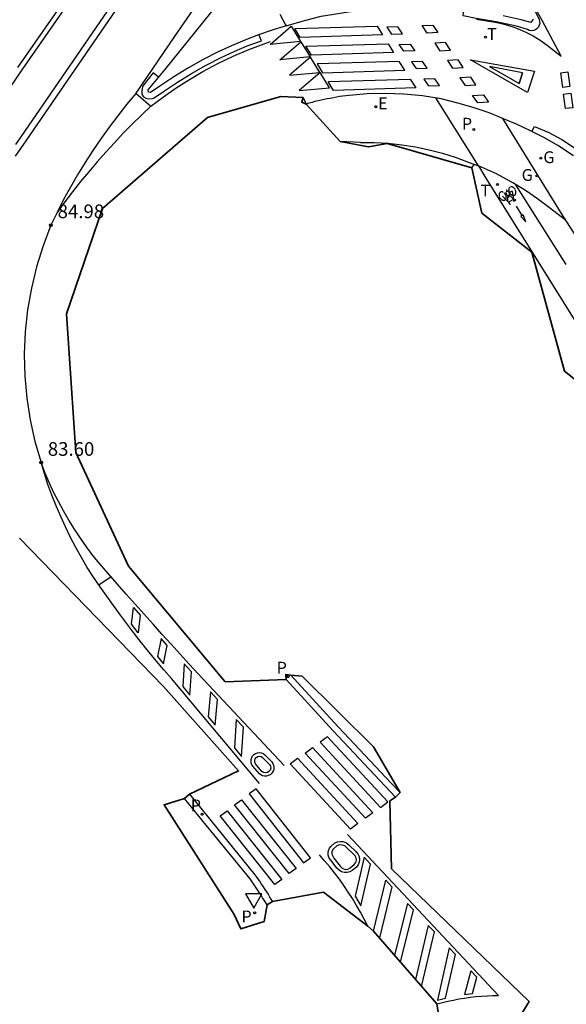
# Model space of a CAD drawing. Units: metres. Extents: x 580846 to 582029, y 4793613 to 4796008.
# Drawn here: x 581799 to 581829, y 4794879 to 4794933 of the extents above; entities that cross this region are included whole.
import ezdxf

# ---------------------------------------------------------------- set-up
doc = ezdxf.new("R2010")
doc.units = ezdxf.units.M
doc.header["$MEASUREMENT"] = 0
doc.linetypes.add('TRAZOS_NORMALES', pattern=[0.75, 0.5, -0.25])
for name, color, linetype in [('020194', 31, 'TRAZOS_NORMALES'), ('020204', 9, 'Continuous'), ('020308', 9, 'Continuous'), ('060108', 9, 'Continuous'), ('060112', 1, 'Continuous'), ('060113', 4, 'Continuous'), ('070105', 6, 'Continuous'), ('090212', 9, 'Continuous'), ('100116', 71, 'Continuous'), ('210203', 4, 'Continuous'), ('210205', 4, 'Continuous'), ('210303', 4, 'Continuous'), ('210305', 4, 'Continuous'), ('220207', 9, 'Continuous'), ('220307', 9, 'Continuous'), ('230204', 9, 'Continuous'), ('230304', 9, 'Continuous'), ('240205', 1, 'Continuous'), ('240305', 1, 'Continuous'), ('260101', 9, 'Continuous'), ('260203', 9, 'Continuous'), ('260205', 9, 'Continuous'), ('260303', 9, 'Continuous')]:
    doc.layers.add(name, color=color, linetype=linetype)
doc.layers.add('Ambito', color=1, linetype='Continuous', lineweight=35)
doc.styles.add('ARIAL', font='arial.ttf', dxfattribs={"height": 1})
doc.styles.add('ROMANS', font='romans__.ttf', dxfattribs={"height": 1})

# ---------------------------------------------------------------- blocks, each defined once
blk = doc.blocks.new('COTAPU')
blk.add_circle((0, 0), 0.075)
blk = doc.blocks.new('RETEL')
blk.add_circle((0, 0), 0.055)
blk = doc.blocks.new('REGALU')
blk.add_circle((0, 0), 0.055)
blk = doc.blocks.new('PLUVI2')
blk.add_circle((0, 0), 0.055)
blk = doc.blocks.new('REGTRA')
blk.add_circle((0, 0), 0.055)
blk = doc.blocks.new('REGAS')
blk.add_circle((0, 0), 0.055)
blk = doc.blocks.new('BICI')
at = {"color": 9, "linetype": 'Continuous', "flags": 128}
for points in [[(-0.25, 0.103), (-0.281, 0.109), (-0.309, 0.108), (-0.335, 0.101), (-0.367, 0.084), (-0.382, 0.072), (-0.396, 0.059), (-0.416, 0.034), (-0.427, 0.017), (-0.44, -0.009), (-0.451, -0.037), (-0.457, -0.058), (-0.462, -0.082), (-0.467, -0.121)], [(-0.165, 0.27), (-0.282, -0.123)], [(-0.113, -0.111), (-0.117, -0.082), (-0.126, -0.043), (-0.141, -0.003), (-0.153, 0.018), (-0.165, 0.038), (-0.187, 0.064), (-0.195, 0.071)], [(-0.123, 0.201), (-0.174, 0.353)], [(0.029, 0.05), (0.001, 0.05)], [(0.07, -0.04), (0.191, 0.198)], [(0.219, 0.073), (0.204, 0.059), (0.191, 0.044), (0.176, 0.022), (0.164, 0.001), (0.155, -0.022), (0.148, -0.04), (0.142, -0.062), (0.137, -0.088), (0.134, -0.107), (0.133, -0.139), (0.133, -0.164), (0.135, -0.188), (0.141, -0.22), (0.146, -0.242), (0.156, -0.269)], [(0.255, 0.097), (0.276, 0.105), (0.302, 0.109), (0.329, 0.108), (0.361, 0.099), (0.384, 0.087), (0.405, 0.071), (0.424, 0.052), (0.439, 0.032), (0.455, 0.004), (0.467, -0.022), (0.478, -0.057), (0.484, -0.088), (0.488, -0.128), (0.488, -0.165), (0.485, -0.193), (0.483, -0.21)], [(-0.467, -0.164), (-0.462, -0.205), (-0.457, -0.229), (-0.446, -0.264), (-0.433, -0.294), (-0.416, -0.322), (-0.401, -0.343), (-0.381, -0.362), (-0.368, -0.372), (-0.343, -0.386), (-0.309, -0.396)], [(-0.289, -0.144), (-0.066, -0.144)], [(-0.274, -0.397), (-0.244, -0.39), (-0.218, -0.377), (-0.197, -0.361), (-0.177, -0.341), (-0.161, -0.32), (-0.146, -0.294), (-0.134, -0.269), (-0.124, -0.24), (-0.118, -0.212), (-0.113, -0.184), (-0.112, -0.171)], [(-0.091, -0.171), (-0.088, -0.187), (-0.085, -0.2), (-0.08, -0.214), (-0.075, -0.226), (-0.068, -0.238), (-0.059, -0.25), (-0.049, -0.26), (-0.033, -0.271), (-0.017, -0.276), (-0.004, -0.277), (0.008, -0.275), (0.018, -0.271)], [(0.047, -0.04), (0.033, -0.026), (0.021, -0.018), (0.007, -0.013), (-0.012, -0.012), (-0.035, -0.02), (-0.05, -0.031), (-0.06, -0.042), (-0.073, -0.061), (-0.081, -0.081), (-0.086, -0.097), (-0.09, -0.114)], [(-0.051, -0.344), (-0.025, -0.344)], [(0.044, -0.251), (0.055, -0.236), (0.064, -0.218), (0.071, -0.202), (0.076, -0.181), (0.079, -0.161), (0.08, -0.138), (0.079, -0.12), (0.075, -0.097), (0.07, -0.081), (0.063, -0.065)], [(0.175, -0.309), (0.192, -0.334), (0.206, -0.35), (0.226, -0.368), (0.248, -0.382), (0.276, -0.393), (0.297, -0.397), (0.32, -0.398), (0.348, -0.392), (0.369, -0.384), (0.392, -0.37), (0.416, -0.349), (0.43, -0.332), (0.444, -0.313), (0.454, -0.295), (0.465, -0.27), (0.472, -0.252)]]:
    blk.add_lwpolyline(points, dxfattribs=at)
at = {"color": 9, "linetype": 'Continuous'}
for points in [[(-0.236, 0.385), (-0.243, 0.371), (-0.224, 0.366)], [(-0.22, 0.365), (-0.087, 0.365), (-0.091, 0.384), (-0.104, 0.391), (-0.226, 0.391), (-0.236, 0.385)], [(-0.128, 0.302), (0.171, 0.302)], [(-0.049, -0.018), (-0.123, 0.201)], [(0.015, -0.014), (0.029, 0.05)], [(0.029, 0.05), (0.063, 0.051)], [(0.171, 0.302), (0.165, 0.361), (0.177, 0.381), (0.182, 0.407), (0.167, 0.423), (0.149, 0.428), (0.122, 0.428)], [(0.171, 0.302), (0.311, -0.144)], [(-0.051, -0.344), (-0.076, -0.344)], [(-0.033, -0.274), (-0.051, -0.344)]]:
    blk.add_lwpolyline(points, dxfattribs=at)
blk = doc.blocks.new('PLUVI3')
blk.add_circle((0, 0), 0.055)
blk = doc.blocks.new('SETRA')
at = {"linetype": 'Continuous'}
blk.add_lwpolyline([(0.451, 0.26), (-0.45, 0.26), (-0.001, -0.52)], close=True, dxfattribs=at)

msp = doc.modelspace()

# ---------------------------------------------------------------- linework, layer by layer
at = {"layer": '020194', "elevation": 87.64}
msp.add_lwpolyline([(581824.02, 4794925.19), (581824.14, 4794925.38)], dxfattribs=at)
at = {"layer": '060108'}
for points in [[(581804.183, 4794934.088, 86.024), (581799.247, 4794926.896, 85.36), (581798.946, 4794926.467, 85.329)], [(581813.811, 4794933, 86.85), (581814.823, 4794933.295, 86.943), (581815.734, 4794933.52, 87.033), (581817.235, 4794933.77, 87.196), (581818.76, 4794933.945, 87.333), (581820.258, 4794934.031, 87.44), (581821.121, 4794934.062, 87.478)], [(581829.605, 4794925.858, 87.97), (581828.747, 4794926.415, 87.927), (581828.007, 4794926.843, 87.89), (581827.249, 4794927.235, 87.853), (581826.472, 4794927.592, 87.816), (581825.766, 4794927.883, 87.769), (581824.966, 4794928.206, 87.704), (581824.151, 4794928.491, 87.64), (581823.324, 4794928.735, 87.575), (581822.326, 4794928.981, 87.496), (581821.312, 4794929.154, 87.418), (581820.285, 4794929.243, 87.318), (581819.254, 4794929.274, 87.217), (581818.268, 4794929.25, 87.103), (581817.285, 4794929.173, 86.988), (581816.753, 4794929.107, 86.933), (581816.41, 4794929.04, 86.86), (581816.24, 4794929.01, 86.83), (581816.07, 4794928.98, 86.81), (581815.9, 4794928.94, 86.79), (581815.74, 4794928.91, 86.78), (581815.57, 4794928.87, 86.77), (581815.4, 4794928.83, 86.76), (581815.24, 4794928.79, 86.75), (581815.07, 4794928.74, 86.75), (581814.91, 4794928.7, 86.76)], [(581817.9, 4794926.59, 87.1), (581816.78, 4794926.64, 86.87)], [(581820.08, 4794890.88, 81.34), (581819.58, 4794891.41, 81.29), (581816.99, 4794894.17, 81.68), (581816.66, 4794894.52, 81.85), (581814.07, 4794897.33, 82.14)], [(581812.77, 4794884.72, 81.07), (581812.6, 4794884.98, 81.09), (581812.52, 4794885.11, 81.1), (581812.44, 4794885.25, 81.12), (581812.35, 4794885.38, 81.13), (581811.83, 4794886.15, 81.13), (581809.84, 4794888.58, 81.45), (581809.42, 4794889.09, 81.62), (581808.23, 4794890.56, 81.82)]]:
    msp.add_polyline3d(points, dxfattribs=at)
for points in [[(581812.651, 4794892.961, 81.856), (581813.027, 4794892.571, 81.816), (581813.088, 4794892.489, 81.803), (581813.126, 4794892.396, 81.795), (581813.144, 4794892.297, 81.788), (581813.141, 4794892.197, 81.78), (581813.118, 4794892.1, 81.773), (581813.074, 4794892.01, 81.765), (581813.012, 4794891.931, 81.758), (581812.93, 4794891.864, 81.76), (581812.836, 4794891.816, 81.763), (581812.733, 4794891.791, 81.765), (581812.627, 4794891.789, 81.767), (581812.524, 4794891.81, 81.769), (581812.427, 4794891.854, 81.772), (581812.343, 4794891.918, 81.774), (581811.994, 4794892.326, 81.829), (581811.937, 4794892.411, 81.837), (581811.9, 4794892.506, 81.846), (581811.885, 4794892.607, 81.854), (581811.892, 4794892.709, 81.862), (581811.922, 4794892.807, 81.87), (581811.974, 4794892.895, 81.879), (581812.043, 4794892.97, 81.887), (581812.135, 4794893.032, 81.882), (581812.239, 4794893.069, 81.877), (581812.349, 4794893.081, 81.872), (581812.458, 4794893.066, 81.866), (581812.561, 4794893.025, 81.861)], [(581812.523, 4794892.82, 81.897), (581812.905, 4794892.424, 81.851), (581812.954, 4794892.33, 81.842), (581812.965, 4794892.224, 81.834), (581812.937, 4794892.122, 81.826), (581812.873, 4794892.037, 81.817), (581812.783, 4794891.982, 81.821), (581812.68, 4794891.963, 81.824), (581812.576, 4794891.983, 81.828), (581812.487, 4794892.039, 81.831), (581812.128, 4794892.466, 81.883), (581812.091, 4794892.553, 81.889), (581812.086, 4794892.647, 81.896), (581812.114, 4794892.737, 81.902), (581812.171, 4794892.812, 81.908), (581812.252, 4794892.863, 81.905), (581812.346, 4794892.882, 81.903), (581812.44, 4794892.867, 81.9)], [(581817.283, 4794888.004, 81.223), (581817.65, 4794887.643, 81.143), (581817.754, 4794887.52, 81.12), (581817.821, 4794887.374, 81.096), (581817.847, 4794887.216, 81.073), (581817.831, 4794887.06, 81.068), (581817.775, 4794886.913, 81.064), (581817.683, 4794886.786, 81.059), (581817.441, 4794886.601, 81.042), (581817.309, 4794886.53, 81.042), (581817.164, 4794886.494, 81.043), (581817.014, 4794886.495, 81.043), (581816.859, 4794886.537, 81.062), (581816.72, 4794886.617, 81.08), (581816.608, 4794886.732, 81.099), (581816.29, 4794887.155, 81.141), (581816.186, 4794887.287, 81.169), (581816.128, 4794887.445, 81.198), (581816.118, 4794887.576, 81.207), (581816.14, 4794887.705, 81.215), (581816.192, 4794887.825, 81.224), (581816.271, 4794887.929, 81.233), (581816.495, 4794888.119, 81.274), (581816.639, 4794888.18, 81.266), (581816.793, 4794888.204, 81.258), (581816.948, 4794888.191, 81.25), (581817.13, 4794888.123, 81.236)], [(581817.137, 4794887.863, 81.27), (581817.035, 4794887.951, 81.268), (581816.911, 4794888.002, 81.266), (581816.749, 4794888.009, 81.28), (581816.597, 4794887.954, 81.295), (581816.393, 4794887.781, 81.297), (581816.333, 4794887.649, 81.267), (581816.324, 4794887.504, 81.238), (581816.43, 4794887.279, 81.202), (581816.778, 4794886.847, 81.146), (581816.895, 4794886.726, 81.125), (581817.053, 4794886.669, 81.104), (581817.206, 4794886.683, 81.1), (581817.34, 4794886.757, 81.096), (581817.561, 4794886.937, 81.112), (581817.644, 4794887.052, 81.114), (581817.675, 4794887.19, 81.116), (581817.659, 4794887.304, 81.139), (581817.608, 4794887.407, 81.162), (581817.527, 4794887.489, 81.185)]]:
    msp.add_polyline3d(points, close=True, dxfattribs=at)
at = {"layer": '060112'}
for points in [[(581824.378, 4794925.312, 87.863), (581822.033, 4794929.031, 87.485)], [(581825.694, 4794927.912, 87.77), (581829.025, 4794922.548, 88.143), (581830.664, 4794919.991, 88.348), (581834.633, 4794913.434, 88.672), (581839.139, 4794905.9, 89.066), (581845.729, 4794894.578, 89.654), (581847.664, 4794892.031, 89.811), (581848.674, 4794890.702, 89.904), (581849.86, 4794889.146, 90.018), (581852.431, 4794885.916, 90.282), (581854.361, 4794883.539, 90.476), (581856.079, 4794881.437, 90.643), (581856.385, 4794881.238, 90.666), (581856.705, 4794881.08, 90.709), (581857.052, 4794880.966, 90.724), (581857.333, 4794880.789, 90.74), (581857.756, 4794880.482, 90.768), (581858.248, 4794880.117, 90.853), (581863.35, 4794871.341, 91.556)], [(581829.166, 4794922.327, 88.126), (581828.277, 4794922.996, 88.078), (581827.629, 4794923.484, 88.039), (581826.959, 4794923.942, 87.999), (581826.269, 4794924.369, 87.96), (581825.373, 4794924.86, 87.908), (581824.378, 4794925.312, 87.792)]]:
    msp.add_polyline3d(points, dxfattribs=at)
at = {"layer": '060113'}
for points in [[(581819.125, 4794948.133, 87.341), (581819.459, 4794948.299, 87.384), (581827.356, 4794934.088, 87.724), (581827.713, 4794933.341, 87.731), (581827.742, 4794933.236, 87.726), (581827.746, 4794933.128, 87.721), (581827.723, 4794933.022, 87.717), (581827.675, 4794932.924, 87.712), (581827.605, 4794932.841, 87.707), (581827.512, 4794932.774, 87.702), (581827.405, 4794932.734, 87.697), (581827.291, 4794932.721, 87.693), (581827.177, 4794932.739, 87.688), (581827.072, 4794932.784, 87.683), (581826.476, 4794932.967, 87.649), (581825.348, 4794933.22, 87.606), (581824.252, 4794933.387, 87.558), (581823.537, 4794933.546, 87.524), (581823.587, 4794933.902, 87.521)], [(581798.95, 4794925.83, 85.17), (581799.23, 4794926.25, 85.2), (581799.53, 4794926.68, 85.24), (581804.47, 4794933.87, 85.9)], [(581806.811, 4794930.179, 85.974), (581806.504, 4794930.404, 85.95), (581805.963, 4794929.708, 85.949), (581805.922, 4794929.627, 85.949), (581805.899, 4794929.55, 85.949), (581805.886, 4794929.425, 85.949), (581805.886, 4794929.238, 85.949), (581805.972, 4794929.091, 85.942), (581806.105, 4794929.016, 85.942), (581806.278, 4794928.986, 85.948), (581806.471, 4794929.003, 85.948), (581806.562, 4794929.04, 85.948), (581807.071, 4794929.385, 86.014), (581807.839, 4794929.899, 86.11), (581808.621, 4794930.38, 86.207), (581809.422, 4794930.829, 86.303), (581810.24, 4794931.246, 86.4), (581810.953, 4794931.579, 86.47), (581811.678, 4794931.887, 86.54), (581812.457, 4794932.166, 86.595), (581812.315, 4794932.508, 86.603)], [(581814.75, 4794929.05, 86.64), (581814.91, 4794928.7, 86.64)], [(581827.321, 4794927.198, 87.757), (581827.466, 4794927.47, 87.753), (581828.255, 4794927.139, 87.79), (581828.956, 4794926.756, 87.827), (581829.832, 4794926.187, 87.87), (581830.676, 4794925.569, 87.912), (581831.486, 4794924.9, 87.956), (581832.255, 4794924.19, 88.001), (581832.996, 4794923.452, 88.046), (581833.708, 4794922.679, 88.092), (581834.365, 4794921.874, 88.104), (581834.97, 4794921.044, 88.116), (581837.539, 4794916.619, 88.321), (581838.297, 4794915.318, 88.529), (581846.435, 4794901.335, 89.335), (581854.272, 4794887.793, 90.158), (581853.928, 4794887.589, 90.157)], [(581813.81, 4794897.09, 82.02), (581816.4, 4794894.28, 81.73), (581819.82, 4794890.64, 81.22)], [(581808.5, 4794890.79, 81.71), (581812.1, 4794886.36, 81.13), (581812.2, 4794886.22, 81.11), (581812.29, 4794886.09, 81.09), (581812.38, 4794885.96, 81.08), (581812.47, 4794885.83, 81.06), (581812.56, 4794885.7, 81.04), (581812.64, 4794885.56, 81.03), (581812.73, 4794885.43, 81.01), (581812.82, 4794885.3, 81), (581812.9, 4794885.16, 80.99), (581812.98, 4794885.03, 80.97), (581813.07, 4794884.9, 80.96)]]:
    msp.add_polyline3d(points, dxfattribs=at)
at = {"layer": '070105'}
for points in [[(581799.08, 4794930.71, 83.35), (581800.89, 4794933.31, 83.28), (581805.81, 4794940.36, 83.27)], [(581803.443, 4794936.568, 86.235), (581799.286, 4794930.583, 85.621), (581797.913, 4794928.588, 85.435)]]:
    msp.add_polyline3d(points, dxfattribs=at)
at = {"layer": '100116'}
for points in [[(581813.473, 4794933.641, 86.94), (581813.762, 4794933.089, 86.853), (581813.811, 4794933, 86.85), (581813.047, 4794932.763, 86.78), (581812.292, 4794932.5, 86.71), (581811.547, 4794932.212, 86.64), (581810.811, 4794931.899, 86.57), (581810.086, 4794931.561, 86.5), (581809.256, 4794931.137, 86.403), (581808.444, 4794930.681, 86.307), (581807.65, 4794930.194, 86.21), (581806.876, 4794929.676, 86.114), (581806.366, 4794929.33, 86.048), (581806.257, 4794929.358, 86.042), (581806.237, 4794929.482, 86.049), (581807.142, 4794930.58, 86.189), (581811.818, 4794936.388, 86.803)], [(581827.386, 4794933.358, 87.774), (581827.266, 4794933.179, 87.784), (581826.722, 4794933.316, 87.743), (581825.736, 4794933.55, 87.707)], [(581817.904, 4794926.594, 87.1), (581818.66, 4794926.588, 87.192), (581819.416, 4794926.545, 87.285), (581820.168, 4794926.465, 87.378), (581820.915, 4794926.348, 87.47), (581821.669, 4794926.191, 87.553), (581822.414, 4794925.996, 87.637), (581823.149, 4794925.764, 87.72), (581823.871, 4794925.495, 87.803), (581824.378, 4794925.312, 87.863)], [(581824.378, 4794925.312, 87.792), (581824.733, 4794924.722, 87.948), (581835.739, 4794907.107, 89.116), (581835.993, 4794906.645, 89.077)]]:
    msp.add_polyline3d(points, dxfattribs=at)
at = {"layer": '260101'}
for points in [[(581824.277, 4794933.351, 87.575), (581824.944, 4794933.253, 87.591), (581825.294, 4794933.196, 87.607), (581825.641, 4794933.12, 87.622), (581825.984, 4794933.028, 87.638), (581826.322, 4794932.917, 87.654), (581826.653, 4794932.79, 87.67), (581826.978, 4794932.646, 87.686), (581827.384, 4794932.437, 87.704), (581827.776, 4794932.201, 87.722), (581828.151, 4794931.94, 87.741), (581828.508, 4794931.656, 87.759), (581828.934, 4794931.334, 87.773), (581827.887, 4794933.289, 87.719), (581819.312, 4794948.74, 87.402)], [(581811.305, 4794937.658, 86.811), (581809.96, 4794935.715, 86.519), (581807.657, 4794932.384, 86.222), (581805.552, 4794929.288, 85.876), (581806.385, 4794928.583, 85.88), (581807.07, 4794929.1, 85.969), (581807.775, 4794929.589, 86.057), (581808.498, 4794930.051, 86.146), (581809.239, 4794930.484, 86.235), (581810.063, 4794930.921, 86.331), (581810.905, 4794931.323, 86.427), (581811.764, 4794931.689, 86.523), (581812.952, 4794932.14, 86.619)], [(581826.8, 4794930.41, 87.74), (581826.61, 4794929.83, 87.75), (581826.8, 4794930.41, 87.72), (581824.98, 4794930.76, 87.7), (581826.61, 4794929.83, 87.74)], [(581805.55, 4794929.28, 85.87), (581805.05, 4794928.67, 85.74), (581804.56, 4794928.05, 85.63), (581804.09, 4794927.43, 85.52), (581803.64, 4794926.79, 85.43), (581803.2, 4794926.14, 85.34), (581802.77, 4794925.48, 85.26), (581802.36, 4794924.81, 85.18), (581801.97, 4794924.14, 85.12), (581801.59, 4794923.45, 85.06), (581801.23, 4794922.75, 85.01), (581800.89, 4794922.05, 84.98), (581800.46, 4794920.92, 84.93), (581800.1, 4794919.76, 84.86), (581799.82, 4794918.58, 84.78), (581799.61, 4794917.39, 84.68), (581799.48, 4794916.18, 84.57), (581799.43, 4794914.97, 84.44), (581799.46, 4794913.76, 84.3), (581799.57, 4794912.55, 84.14), (581799.75, 4794911.36, 83.97), (581800.01, 4794910.17, 83.79), (581800.35, 4794909.01, 83.59)], [(581806.38, 4794928.58, 85.88), (581805.86, 4794928.09, 85.77), (581805.36, 4794927.59, 85.68), (581804.86, 4794927.09, 85.58), (581804.38, 4794926.57, 85.5), (581803.9, 4794926.05, 85.41), (581803.43, 4794925.52, 85.33), (581802.97, 4794924.98, 85.26), (581802.52, 4794924.44, 85.19), (581802.08, 4794923.88, 85.13), (581801.65, 4794923.32, 85.07), (581801.23, 4794922.75, 85.01)], [(581829.195, 4794919.881, 88.26), (581826.444, 4794924.261, 87.949)], [(581826.776, 4794922.569, 88.043), (581826.463, 4794923.084, 88.039)], [(581826.845, 4794922.613, 88.043), (581826.707, 4794922.526, 88.042), (581826.985, 4794922.233, 88.042), (581826.845, 4794922.613, 88.043)], [(581813.71, 4794892.37, 81.69), (581808.99, 4794897.4, 82.39), (581808.49, 4794897.94, 82.44), (581807.99, 4794898.49, 82.5), (581807.49, 4794899.03, 82.55), (581806.99, 4794899.58, 82.6), (581806.5, 4794900.13, 82.66), (581806.01, 4794900.68, 82.71), (581805.52, 4794901.23, 82.77), (581805.03, 4794901.78, 82.83), (581804.54, 4794902.34, 82.89), (581804.05, 4794902.89, 82.95), (581803.57, 4794903.45, 83.02), (581803.2, 4794903.91, 83.07), (581802.85, 4794904.38, 83.13), (581802.51, 4794904.86, 83.19), (581802.19, 4794905.35, 83.24), (581801.88, 4794905.84, 83.3), (581801.58, 4794906.35, 83.35), (581801.3, 4794906.87, 83.4), (581801.04, 4794907.39, 83.45), (581800.79, 4794907.92, 83.5), (581800.56, 4794908.46, 83.55), (581800.35, 4794909.01, 83.59)], [(581812.36, 4794891.38, 81.67), (581807.52, 4794897.15, 82.4), (581807.1, 4794897.63, 82.45), (581806.68, 4794898.12, 82.5), (581806.28, 4794898.61, 82.56), (581805.87, 4794899.11, 82.61), (581805.48, 4794899.61, 82.66), (581805.09, 4794900.12, 82.72), (581804.71, 4794900.63, 82.77), (581804.33, 4794901.15, 82.83), (581803.96, 4794901.67, 82.88), (581803.59, 4794902.19, 82.94), (581803.23, 4794902.72, 82.99), (581802.89, 4794903.25, 83.05), (581802.57, 4794903.8, 83.11), (581802.26, 4794904.35, 83.17), (581801.97, 4794904.9, 83.22), (581801.69, 4794905.47, 83.28), (581801.43, 4794906.05, 83.33), (581801.18, 4794906.63, 83.39), (581800.95, 4794907.21, 83.44), (581800.73, 4794907.81, 83.49), (581800.53, 4794908.41, 83.54), (581800.35, 4794909.01, 83.59)], [(581804.2, 4794902.73, 82.94), (581803.53, 4794902.28, 82.95)], [(581807.07, 4794897.96, 82.47), (581807.28, 4794898.97, 82.56), (581806.94, 4794899.35, 82.6), (581806.74, 4794898.36, 82.51), (581807.07, 4794897.96, 82.47)], [(581808.53, 4794896.23, 82.26), (581808.61, 4794897.52, 82.42), (581808.21, 4794897.95, 82.48), (581808.14, 4794896.71, 82.32), (581808.53, 4794896.23, 82.26)], [(581809.92, 4794894.59, 82.06), (581810.04, 4794896, 82.22), (581809.65, 4794896.41, 82.27), (581809.54, 4794895.04, 82.11), (581809.92, 4794894.59, 82.06)], [(581811.37, 4794892.86, 81.84), (581811.48, 4794894.47, 82), (581811.07, 4794894.9, 82.06), (581810.97, 4794893.34, 81.9), (581811.37, 4794892.86, 81.84)], [(581822.1, 4794879.28, 79.87), (581822.4, 4794879.35, 79.86), (581822.7, 4794879.43, 79.86), (581823.01, 4794879.49, 79.86), (581823.31, 4794879.55, 79.86), (581823.62, 4794879.6, 79.86), (581823.93, 4794879.64, 79.87), (581824.24, 4794879.68, 79.87), (581824.55, 4794879.71, 79.88), (581824.87, 4794879.73, 79.89), (581825.18, 4794879.74, 79.9), (581825.49, 4794879.74, 79.92), (581817.18, 4794888.59, 81.21)], [(581818.31, 4794883.55, 80.38), (581818.11, 4794883.93, 80.48), (581817.9, 4794884.31, 80.57), (581817.69, 4794884.69, 80.66), (581817.47, 4794885.06, 80.75), (581817.23, 4794885.42, 80.82), (581816.99, 4794885.78, 80.89), (581816.74, 4794886.13, 80.96), (581816.48, 4794886.47, 81.02), (581816.21, 4794886.81, 81.07), (581815.93, 4794887.14, 81.12), (581815.65, 4794887.47, 81.16)], [(581818.61, 4794883.28, 80.34), (581819.29, 4794886.07, 80.79), (581819.62, 4794885.71, 80.79), (581818.94, 4794882.9, 80.29)], [(581820.09, 4794881.57, 80.12), (581820.81, 4794884.45, 80.6), (581820.48, 4794884.8, 80.6), (581819.76, 4794881.95, 80.17)], [(581821.26, 4794880.24, 79.97), (581821.96, 4794883.23, 80.41), (581821.62, 4794883.58, 80.41), (581820.92, 4794880.62, 80.01)]]:
    msp.add_polyline3d(points, dxfattribs=at)
for points in [[(581814.089, 4794932.966, 86.897), (581814.601, 4794932.129, 86.881), (581812.942, 4794931.972, 86.657)], [(581818.809, 4794932.977, 87.37), (581819.109, 4794932.49, 87.37), (581814.592, 4794932.353, 86.91), (581814.292, 4794932.84, 86.914)], [(581819.961, 4794932.938, 87.357), (581819.348, 4794932.92, 87.357), (581819.602, 4794932.544, 87.357), (581820.215, 4794932.562, 87.405)], [(581821.877, 4794933.037, 87.503), (581822.155, 4794932.62, 87.553), (581821.559, 4794932.586, 87.503), (581821.281, 4794933.003, 87.491)], [(581814.619, 4794932.121, 86.893), (581815.131, 4794931.284, 86.877), (581813.472, 4794931.127, 86.653)], [(581819.418, 4794932.009, 87.375), (581819.718, 4794931.522, 87.375), (581815.201, 4794931.385, 86.915), (581814.901, 4794931.872, 86.919)], [(581820.638, 4794931.988, 87.385), (581820.892, 4794931.612, 87.434), (581820.279, 4794931.594, 87.385), (581820.025, 4794931.97, 87.385)], [(581822.572, 4794932.08, 87.539), (581821.976, 4794932.046, 87.527), (581822.254, 4794931.629, 87.539), (581822.85, 4794931.663, 87.589)], [(581815.148, 4794931.275, 86.89), (581814.001, 4794930.281, 86.65), (581815.66, 4794930.438, 86.874)], [(581820.028, 4794931.041, 87.379), (581815.511, 4794930.904, 86.923), (581815.811, 4794930.417, 86.919), (581820.328, 4794930.554, 87.379)], [(581821.315, 4794931.038, 87.414), (581820.702, 4794931.02, 87.414), (581820.956, 4794930.644, 87.414), (581821.569, 4794930.662, 87.462)], [(581823.268, 4794931.123, 87.575), (581822.672, 4794931.089, 87.563), (581822.95, 4794930.672, 87.575), (581823.546, 4794930.706, 87.625)], [(581827.47, 4794930.5, 87.73), (581827.07, 4794929.33, 87.76), (581823.95, 4794931.12, 87.7)], [(581815.678, 4794930.43, 86.886), (581814.531, 4794929.436, 86.646), (581816.19, 4794929.593, 86.87)], [(581820.637, 4794930.073, 87.384), (581820.937, 4794929.586, 87.384), (581816.42, 4794929.449, 86.924), (581816.12, 4794929.936, 86.928)], [(581821.992, 4794930.088, 87.443), (581821.379, 4794930.07, 87.443), (581821.633, 4794929.694, 87.443), (581822.246, 4794929.712, 87.491)], [(581823.963, 4794930.166, 87.611), (581823.367, 4794930.132, 87.599), (581823.645, 4794929.715, 87.611), (581824.241, 4794929.749, 87.661)], [(581829.296, 4794930.462, 87.8), (581829.408, 4794929.663, 87.813), (581829.011, 4794929.615, 87.806), (581828.899, 4794930.414, 87.813)], [(581824.658, 4794929.209, 87.647), (581824.936, 4794928.792, 87.697), (581824.34, 4794928.758, 87.647), (581824.062, 4794929.175, 87.635)], [(581829.456, 4794929.297, 87.813), (581829.568, 4794928.498, 87.826), (581829.171, 4794928.45, 87.819), (581829.059, 4794929.249, 87.826)], [(581805.42, 4794901.05, 82.77), (581805.8, 4794900.63, 82.72), (581805.68, 4794899.66, 82.66), (581805.31, 4794900.14, 82.71)], [(581816.081, 4794893.955, 81.737), (581815.686, 4794893.652, 81.712), (581819, 4794890.07, 81.227), (581819.395, 4794890.373, 81.227)], [(581815.26, 4794893.361, 81.73), (581818.574, 4794889.779, 81.221), (581818.179, 4794889.476, 81.221), (581814.865, 4794893.058, 81.706)], [(581814.439, 4794892.767, 81.724), (581817.753, 4794889.185, 81.214), (581817.358, 4794888.882, 81.214), (581814.044, 4794892.464, 81.699)], [(581812.165, 4794891.084, 81.679), (581811.778, 4794890.81, 81.679), (581814.775, 4794887.03, 81.15), (581815.162, 4794887.304, 81.16)], [(581811.37, 4794890.486, 81.633), (581814.367, 4794886.706, 81.114), (581813.98, 4794886.432, 81.104), (581810.984, 4794890.212, 81.633)], [(581810.576, 4794889.889, 81.588), (581813.573, 4794886.109, 81.069), (581813.186, 4794885.835, 81.059), (581810.189, 4794889.615, 81.588)], [(581818.1, 4794887.34, 80.98), (581817.6, 4794885.2, 80.64), (581817.92, 4794884.67, 80.64), (581818.45, 4794886.96, 80.98)], [(581822.78, 4794882.35, 80.23), (581822.14, 4794879.48, 79.86), (581822.58, 4794879.6, 79.86), (581823.12, 4794881.99, 80.23)], [(581823.96, 4794881.1, 80.04), (581823.62, 4794879.79, 79.87), (581824.05, 4794879.85, 79.87), (581824.29, 4794880.75, 80.04)]]:
    msp.add_polyline3d(points, close=True, dxfattribs=at)
at = {"layer": 'Ambito'}
for points in [[(581823.84, 4794873.97), (581827.16, 4794879.41), (581819.61, 4794886.69), (581819.52, 4794890.43), (581819.82, 4794890.64), (581820.08, 4794890.88), (581818.61, 4794893.4), (581814.7, 4794897.27), (581814.07, 4794897.33), (581813.79, 4794897.37), (581813.81, 4794897.09), (581810.47, 4794896.97), (581805.15, 4794903.31), (581802.26, 4794909.56), (581801.74, 4794917.17), (581803.72, 4794922.96), (581809.49, 4794927.95), (581813.53, 4794929.12), (581814.75, 4794929.05), (581814.67, 4794928.8), (581814.91, 4794928.7), (581816.78, 4794926.64), (581818.34, 4794926.34), (581819.37, 4794926.54), (581824.02, 4794925.19), (581824.56, 4794922.71), (581827.32, 4794920.56), (581829.11, 4794914.02), (581833.65, 4794910.41)], [(581799.17, 4794904.86), (581807.08, 4794896.71), (581811.2, 4794892.07), (581808.5, 4794890.79), (581808.23, 4794890.56), (581807.11, 4794890.21), (581810.96, 4794884.18), (581811.33, 4794883.4), (581812.61, 4794883.81), (581812.77, 4794884.72), (581813.07, 4794884.9), (581815.87, 4794885.42), (581818.31, 4794883.55), (581818.61, 4794883.28), (581822.1, 4794879.28), (581822.97, 4794873.91)]]:
    msp.add_lwpolyline(points, dxfattribs=at)

# ---------------------------------------------------------------- block references
at = {"layer": '020204'}
for p in [(581800.89, 4794922.05, 84.98), (581800.35, 4794909.01, 83.59)]:
    msp.add_blockref('COTAPU', p, dxfattribs=at)
at = {"layer": '090212', "rotation": 207.595153685667}
msp.add_blockref('BICI', (581826.052, 4794923.655, 87.969), dxfattribs=at)
at = {"layer": '210203'}
for p in [(581824.124, 4794927.302, 87.709), (581812.087, 4794884.28, 81.066)]:
    msp.add_blockref('PLUVI2', p, dxfattribs=at)
at = {"layer": '210205'}
for p in [(581813.919, 4794897.251, 82.021), (581809.199, 4794889.691, 81.604)]:
    msp.add_blockref('PLUVI3', p, dxfattribs=at)
at = {"layer": '220207'}
msp.add_blockref('REGALU', (581818.75, 4794928.552, 87.169), dxfattribs=at)
at = {"layer": '230204'}
for p in [(581827.806, 4794925.731, 87.926), (581827.6, 4794924.756, 87.967)]:
    msp.add_blockref('REGAS', p, dxfattribs=at)
at = {"layer": '240205'}
msp.add_blockref('RETEL', (581824.775, 4794932.371, 87.558), dxfattribs=at)
at = {"layer": '260203'}
msp.add_blockref('REGTRA', (581825.424, 4794924.285, 87.923), dxfattribs=at)
at = {"layer": '260205'}
msp.add_blockref('SETRA', (581812.036, 4794885.059, 81.137), dxfattribs=at)

# ---------------------------------------------------------------- texts
at = {"layer": '020308', "style": 'ARIAL'}
for s, p in [('84.98', (581801.26, 4794922.43)), ('83.60', (581800.72, 4794909.38))]:
    msp.add_text(s, height=0.75, dxfattribs=at).set_placement(p)
at = {"layer": '210303', "style": 'ROMANS'}
for p in [(581823.471, 4794927.292), (581811.361, 4794883.755)]:
    msp.add_text('P', height=0.65, dxfattribs=at).set_placement(p)
at = {"layer": '210305', "style": 'ROMANS'}
for p in [(581813.295, 4794897.416), (581808.575, 4794889.856)]:
    msp.add_text('P', height=0.65, dxfattribs=at).set_placement(p)
at = {"layer": '220307', "style": 'ROMANS'}
msp.add_text('E', height=0.65, dxfattribs=at).set_placement((581818.866, 4794928.409))
at = {"layer": '230304', "style": 'ROMANS'}
for p in [(581827.948, 4794925.453), (581826.754, 4794924.477)]:
    msp.add_text('G', height=0.65, dxfattribs=at).set_placement(p)
at = {"layer": '240305', "style": 'ROMANS'}
msp.add_text('T', height=0.65, dxfattribs=at).set_placement((581824.854, 4794932.215))
at = {"layer": '260303', "style": 'ROMANS'}
msp.add_text('T', height=0.65, dxfattribs=at).set_placement((581824.493, 4794923.624))

doc.saveas('drawing.dxf')
